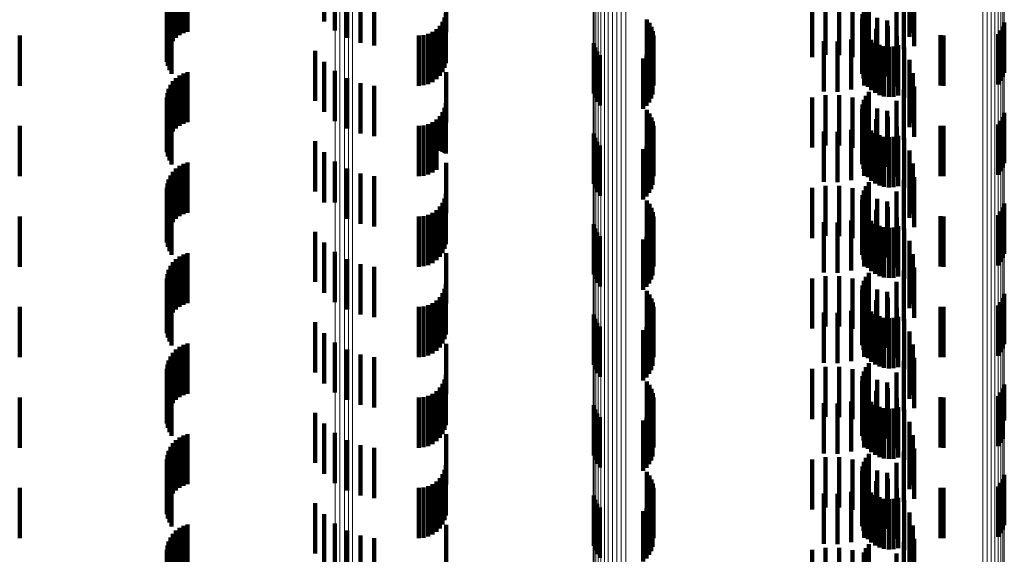
# Model space of a CAD drawing. Units: metres. Extents: x 0 to 11.2, y -0.6 to 0.6.
# Drawn here: x 0 to 0.1, y -0.1 to -0.1 of the extents above; entities that cross this region are included whole.
import ezdxf

# ---------------------------------------------------------------- set-up
doc = ezdxf.new("R2010")
doc.units = ezdxf.units.M
doc.linetypes.add('AUSGEZOGEN', pattern=[0])
doc.linetypes.add('VERDECKT2_S2', pattern=[0.0018, 0.001, -0.0008])
doc.layers.add('Standard', color=7, linetype='AUSGEZOGEN', lineweight=13)

msp = doc.modelspace()

# ---------------------------------------------------------------- linework, layer by layer
at = {"layer": 'Standard', "color": 253, "linetype": 'VERDECKT2_S2', "lineweight": 140, "transparency": 33554687}
for p, q in [((0.051658, -0.087422), (0.051658, -0.088422)), ((0.04871, -0.087749), (0.04871, -0.088749)), ((0.048779, -0.087697), (0.048779, -0.088697)), ((0.048857, -0.087656), (0.048857, -0.088656)), ((0.04894, -0.087628), (0.04894, -0.088628)), ((0.051872, -0.087605), (0.051872, -0.088605)), ((0.052115, -0.087749), (0.052115, -0.088749)), ((0.054086, -0.087633), (0.054086, -0.088633)), ((0.063306, -0.087726), (0.063306, -0.088726)), ((0.063374, -0.087648), (0.063374, -0.088648)), ((0.048562, -0.087964), (0.048562, -0.088964)), ((0.0486, -0.087885), (0.0486, -0.088885)), ((0.048649, -0.087813), (0.048649, -0.088813)), ((0.052379, -0.087849), (0.052379, -0.088849)), ((0.052656, -0.087902), (0.052656, -0.088902)), ((0.063397, -0.087916), (0.063397, -0.088916)), ((0.048527, -0.088134), (0.048527, -0.089134)), ((0.048538, -0.088048), (0.048538, -0.089048)), ((0.06137, -0.088132), (0.06137, -0.089132)), ((0.061635, -0.088089), (0.061635, -0.089089)), ((0.061904, -0.08809), (0.061904, -0.08909)), ((0.062169, -0.088135), (0.062169, -0.089135)), ((0.062438, -0.088099), (0.062438, -0.089099)), ((0.062494, -0.088022), (0.062494, -0.089022)), ((0.063195, -0.087975), (0.063195, -0.088975)), ((0.048531, -0.088222), (0.048531, -0.089222)), ((0.048549, -0.088307), (0.048549, -0.089307)), ((0.054054, -0.088342), (0.054054, -0.089342)), ((0.054078, -0.08825), (0.054078, -0.08925)), ((0.06237, -0.088275), (0.06237, -0.089275)), ((0.062396, -0.088184), (0.062396, -0.089184)), ((0.062424, -0.088223), (0.062424, -0.089223)), ((0.06266, -0.088351), (0.06266, -0.089351)), ((0.063045, -0.088202), (0.063045, -0.089202)), ((0.04858, -0.088389), (0.04858, -0.089389)), ((0.048623, -0.088465), (0.048623, -0.089465)), ((0.053959, -0.088506), (0.053959, -0.089506)), ((0.054014, -0.088428), (0.054014, -0.089428)), ((0.058079, -0.088382), (0.058079, -0.089382)), ((0.058131, -0.088452), (0.058131, -0.089452)), ((0.05817, -0.08853), (0.05817, -0.08953)), ((0.06236, -0.088369), (0.06236, -0.089369)), ((0.062366, -0.088463), (0.062366, -0.089463)), ((0.062858, -0.088401), (0.062858, -0.089401)), ((0.062872, -0.088517), (0.062872, -0.089517)), ((0.065164, -0.088525), (0.065164, -0.089525)), ((0.065191, -0.088441), (0.065191, -0.089441)), ((0.0456, -0.0887), (0.0456, -0.0897)), ((0.053542, -0.0887), (0.053542, -0.0897)), ((0.053637, -0.088692), (0.053637, -0.089692)), ((0.053728, -0.088667), (0.053728, -0.089667)), ((0.053814, -0.088627), (0.053814, -0.089627)), ((0.053892, -0.088573), (0.053892, -0.089573)), ((0.058197, -0.088613), (0.058197, -0.089613)), ((0.05821, -0.088699), (0.05821, -0.089699)), ((0.062388, -0.088555), (0.062388, -0.089555)), ((0.0624, -0.088693), (0.0624, -0.089693)), ((0.062427, -0.088642), (0.062427, -0.089642)), ((0.062479, -0.088721), (0.062479, -0.089721)), ((0.062641, -0.088566), (0.062641, -0.089566)), ((0.063054, -0.088715), (0.063054, -0.089715)), ((0.063922, -0.088697), (0.063922, -0.089697)), ((0.06398, -0.0887), (0.06398, -0.0897)), ((0.065072, -0.088673), (0.065072, -0.089673)), ((0.065124, -0.088602), (0.065124, -0.089602)), ((0.057023, -0.088853), (0.057023, -0.089853)), ((0.057049, -0.088939), (0.057049, -0.089939)), ((0.058194, -0.088872), (0.058194, -0.089872)), ((0.061599, -0.088814), (0.061599, -0.089814)), ((0.061871, -0.088819), (0.061871, -0.089819)), ((0.062141, -0.088778), (0.062141, -0.089778)), ((0.062544, -0.088789), (0.062544, -0.089789)), ((0.062621, -0.088845), (0.062621, -0.089845)), ((0.062706, -0.088887), (0.062706, -0.089887)), ((0.062796, -0.088914), (0.062796, -0.089914)), ((0.062891, -0.088924), (0.062891, -0.089924)), ((0.062985, -0.088919), (0.062985, -0.089919)), ((0.063077, -0.088896), (0.063077, -0.089896)), ((0.063201, -0.088941), (0.063201, -0.089941)), ((0.051478, -0.089004), (0.051478, -0.090004)), ((0.057089, -0.089019), (0.057089, -0.090019)), ((0.057142, -0.089092), (0.057142, -0.090092)), ((0.058072, -0.089101), (0.058072, -0.090101)), ((0.058124, -0.089031), (0.058124, -0.090031)), ((0.058166, -0.088955), (0.058166, -0.089955)), ((0.051658, -0.089222), (0.051658, -0.090222)), ((0.058008, -0.089161), (0.058008, -0.090161)), ((0.063308, -0.089187), (0.063308, -0.090187)), ((0.048779, -0.089497), (0.048779, -0.090497)), ((0.048857, -0.089456), (0.048857, -0.090456)), ((0.04894, -0.089428), (0.04894, -0.090428)), ((0.051872, -0.089405), (0.051872, -0.090405)), ((0.054086, -0.089433), (0.054086, -0.090433)), ((0.063306, -0.089526), (0.063306, -0.090526)), ((0.063374, -0.089448), (0.063374, -0.090448)), ((0.0486, -0.089685), (0.0486, -0.090685)), ((0.048649, -0.089613), (0.048649, -0.090613)), ((0.04871, -0.089549), (0.04871, -0.090549)), ((0.052115, -0.089549), (0.052115, -0.090549)), ((0.052379, -0.089649), (0.052379, -0.090649)), ((0.052656, -0.089702), (0.052656, -0.090702)), ((0.063397, -0.089716), (0.063397, -0.090716)), ((0.048538, -0.089848), (0.048538, -0.090848)), ((0.048562, -0.089764), (0.048562, -0.090764)), ((0.061635, -0.089889), (0.061635, -0.090889)), ((0.061904, -0.08989), (0.061904, -0.09089)), ((0.062438, -0.089899), (0.062438, -0.090899)), ((0.062494, -0.089822), (0.062494, -0.090822)), ((0.063195, -0.089775), (0.063195, -0.090775)), ((0.048527, -0.089934), (0.048527, -0.090934)), ((0.048531, -0.090022), (0.048531, -0.091022)), ((0.048549, -0.090108), (0.048549, -0.091108)), ((0.054078, -0.09005), (0.054078, -0.09105)), ((0.06137, -0.089932), (0.06137, -0.090932)), ((0.062169, -0.089935), (0.062169, -0.090935)), ((0.06237, -0.090075), (0.06237, -0.091075)), ((0.062396, -0.089984), (0.062396, -0.090984)), ((0.062424, -0.090023), (0.062424, -0.091023)), ((0.063045, -0.090002), (0.063045, -0.091002)), ((0.04858, -0.090189), (0.04858, -0.091189)), ((0.048623, -0.090265), (0.048623, -0.091265)), ((0.053959, -0.090306), (0.053959, -0.090998)), ((0.054014, -0.090228), (0.054014, -0.091015)), ((0.054054, -0.090142), (0.054054, -0.091035)), ((0.058079, -0.090182), (0.058079, -0.091182)), ((0.058131, -0.090252), (0.058131, -0.091252)), ((0.06236, -0.090169), (0.06236, -0.091169)), ((0.062366, -0.090263), (0.062366, -0.091263)), ((0.06266, -0.090151), (0.06266, -0.091151)), ((0.062858, -0.090201), (0.062858, -0.091201)), ((0.065191, -0.090241), (0.065191, -0.091241)), ((0.0456, -0.0905), (0.0456, -0.090953)), ((0.053542, -0.0905), (0.053542, -0.090953)), ((0.053637, -0.090492), (0.053637, -0.090955)), ((0.053728, -0.090467), (0.053728, -0.090961)), ((0.053814, -0.090427), (0.053814, -0.09097)), ((0.053892, -0.090373), (0.053892, -0.090982)), ((0.05817, -0.09033), (0.05817, -0.09133)), ((0.058197, -0.090413), (0.058197, -0.091413)), ((0.05821, -0.090499), (0.05821, -0.091499)), ((0.062388, -0.090355), (0.062388, -0.091355)), ((0.0624, -0.090493), (0.0624, -0.091493)), ((0.062427, -0.090442), (0.062427, -0.091442)), ((0.062641, -0.090366), (0.062641, -0.091366)), ((0.062872, -0.090317), (0.062872, -0.091317)), ((0.063922, -0.090497), (0.063922, -0.090954)), ((0.06398, -0.0905), (0.06398, -0.090953)), ((0.065072, -0.090473), (0.065072, -0.091473)), ((0.065124, -0.090402), (0.065124, -0.091402)), ((0.065164, -0.090325), (0.065164, -0.091325)), ((0.057023, -0.090653), (0.057023, -0.091653)), ((0.058194, -0.090672), (0.058194, -0.091672)), ((0.061599, -0.090614), (0.061599, -0.091614)), ((0.061871, -0.090619), (0.061871, -0.091619)), ((0.062141, -0.090578), (0.062141, -0.091578)), ((0.062479, -0.090521), (0.062479, -0.091521)), ((0.062544, -0.090589), (0.062544, -0.091589)), ((0.062621, -0.090645), (0.062621, -0.091645)), ((0.062706, -0.090687), (0.062706, -0.091687)), ((0.063054, -0.090515), (0.063054, -0.091515)), ((0.063077, -0.090696), (0.063077, -0.091696)), ((0.051478, -0.090804), (0.051478, -0.091804)), ((0.057049, -0.090739), (0.057049, -0.091739)), ((0.057089, -0.090819), (0.057089, -0.091819)), ((0.057142, -0.090892), (0.057142, -0.091892)), ((0.058072, -0.090901), (0.058072, -0.091901)), ((0.058124, -0.090831), (0.058124, -0.091831)), ((0.058166, -0.090755), (0.058166, -0.091755)), ((0.062796, -0.090714), (0.062796, -0.091714)), ((0.062891, -0.090724), (0.062891, -0.091724)), ((0.062985, -0.090719), (0.062985, -0.091719)), ((0.063201, -0.090741), (0.063201, -0.091741)), ((0.0456, -0.090953), (0.0456, -0.0915)), ((0.051658, -0.091022), (0.051658, -0.092022)), ((0.053542, -0.090953), (0.053542, -0.0915)), ((0.053637, -0.090955), (0.053637, -0.091492)), ((0.053728, -0.090961), (0.053728, -0.091467)), ((0.053814, -0.09097), (0.053814, -0.091427)), ((0.053892, -0.090982), (0.053892, -0.091373)), ((0.053959, -0.090998), (0.053959, -0.090998)), ((0.054014, -0.091015), (0.054014, -0.091015)), ((0.054054, -0.091035), (0.054054, -0.091035)), ((0.058008, -0.090961), (0.058008, -0.091961)), ((0.063308, -0.090987), (0.063308, -0.091987)), ((0.063922, -0.090954), (0.063922, -0.091497)), ((0.06398, -0.090953), (0.06398, -0.0915)), ((0.048857, -0.091256), (0.048857, -0.092256)), ((0.04894, -0.091228), (0.04894, -0.092228)), ((0.051872, -0.091205), (0.051872, -0.092026)), ((0.054086, -0.091233), (0.054086, -0.092233)), ((0.063374, -0.091248), (0.063374, -0.092248)), ((0.0486, -0.091485), (0.0486, -0.092485)), ((0.048649, -0.091413), (0.048649, -0.092413)), ((0.04871, -0.091349), (0.04871, -0.092349)), ((0.048779, -0.091297), (0.048779, -0.092297)), ((0.052115, -0.091349), (0.052115, -0.091993)), ((0.052379, -0.091449), (0.052379, -0.09197)), ((0.063306, -0.091326), (0.063306, -0.091998)), ((0.048538, -0.091648), (0.048538, -0.092648)), ((0.048562, -0.091564), (0.048562, -0.092564)), ((0.052656, -0.091502), (0.052656, -0.091958)), ((0.062494, -0.091622), (0.062494, -0.092622)), ((0.063195, -0.091575), (0.063195, -0.091942)), ((0.063397, -0.091516), (0.063397, -0.092516)), ((0.048527, -0.091734), (0.048527, -0.092734)), ((0.048531, -0.091822), (0.048531, -0.092822)), ((0.054078, -0.09185), (0.054078, -0.09285)), ((0.06137, -0.091732), (0.06137, -0.092732)), ((0.061635, -0.091689), (0.061635, -0.092689)), ((0.061904, -0.09169), (0.061904, -0.09269)), ((0.062169, -0.091735), (0.062169, -0.092735)), ((0.06237, -0.091875), (0.06237, -0.092875)), ((0.062396, -0.091784), (0.062396, -0.092784)), ((0.062424, -0.091823), (0.062424, -0.092823)), ((0.062438, -0.091699), (0.062438, -0.092699)), ((0.063045, -0.091802), (0.063045, -0.09189)), ((0.048549, -0.091908), (0.048549, -0.092908)), ((0.04858, -0.091989), (0.04858, -0.092989)), ((0.048623, -0.092065), (0.048623, -0.093063)), ((0.051872, -0.092026), (0.051872, -0.092026)), ((0.052115, -0.091993), (0.052115, -0.092349)), ((0.052379, -0.09197), (0.052379, -0.092449)), ((0.052656, -0.091958), (0.052656, -0.092502)), ((0.054014, -0.092028), (0.054014, -0.093028)), ((0.054054, -0.091942), (0.054054, -0.092942)), ((0.058079, -0.091982), (0.058079, -0.092982)), ((0.058131, -0.092052), (0.058131, -0.093052)), ((0.06236, -0.091969), (0.06236, -0.092969)), ((0.062366, -0.092063), (0.062366, -0.093063)), ((0.06266, -0.091951), (0.06266, -0.092951)), ((0.062858, -0.092001), (0.062858, -0.093001)), ((0.063045, -0.09189), (0.063045, -0.092802)), ((0.063195, -0.091942), (0.063195, -0.092575)), ((0.063306, -0.091998), (0.063306, -0.092326)), ((0.065191, -0.092041), (0.065191, -0.093041)), ((0.053728, -0.092267), (0.053728, -0.093267)), ((0.053814, -0.092227), (0.053814, -0.093227)), ((0.053892, -0.092173), (0.053892, -0.093173)), ((0.053959, -0.092106), (0.053959, -0.093106)), ((0.05817, -0.09213), (0.05817, -0.09313)), ((0.058197, -0.092213), (0.058197, -0.093213)), ((0.062388, -0.092155), (0.062388, -0.093155)), ((0.062427, -0.092242), (0.062427, -0.093242)), ((0.062641, -0.092166), (0.062641, -0.093166)), ((0.062872, -0.092117), (0.062872, -0.093117)), ((0.065072, -0.092273), (0.065072, -0.093273)), ((0.065124, -0.092202), (0.065124, -0.093202)), ((0.065164, -0.092125), (0.065164, -0.093125)), ((0.0456, -0.0923), (0.0456, -0.0933)), ((0.053542, -0.0923), (0.053542, -0.0933)), ((0.053637, -0.092292), (0.053637, -0.093292)), ((0.057023, -0.092453), (0.057023, -0.093453)), ((0.05821, -0.092299), (0.05821, -0.093299)), ((0.061599, -0.092414), (0.061599, -0.093414)), ((0.061871, -0.092419), (0.061871, -0.093419)), ((0.062141, -0.092378), (0.062141, -0.093378)), ((0.0624, -0.092293), (0.0624, -0.093293)), ((0.062479, -0.092321), (0.062479, -0.093321)), ((0.062544, -0.092389), (0.062544, -0.093389)), ((0.062621, -0.092445), (0.062621, -0.093445)), ((0.063054, -0.092315), (0.063054, -0.093315)), ((0.063922, -0.092297), (0.063922, -0.093297)), ((0.06398, -0.0923), (0.06398, -0.0933)), ((0.051478, -0.092604), (0.051478, -0.093604)), ((0.057049, -0.092539), (0.057049, -0.093539)), ((0.057089, -0.092619), (0.057089, -0.093619)), ((0.058124, -0.092631), (0.058124, -0.093631)), ((0.058166, -0.092555), (0.058166, -0.093555)), ((0.058194, -0.092472), (0.058194, -0.093472)), ((0.062706, -0.092487), (0.062706, -0.093487)), ((0.062796, -0.092514), (0.062796, -0.093514)), ((0.062891, -0.092524), (0.062891, -0.093524)), ((0.062985, -0.092519), (0.062985, -0.093519)), ((0.063077, -0.092496), (0.063077, -0.093496)), ((0.063201, -0.092541), (0.063201, -0.093541)), ((0.051658, -0.092822), (0.051658, -0.093822)), ((0.057142, -0.092692), (0.057142, -0.093692)), ((0.058008, -0.092761), (0.058008, -0.093761)), ((0.058072, -0.092701), (0.058072, -0.093701)), ((0.063308, -0.092787), (0.063308, -0.093721)), ((0.048857, -0.093056), (0.048857, -0.093248)), ((0.04894, -0.093028), (0.04894, -0.093255)), ((0.051872, -0.093005), (0.051872, -0.094005)), ((0.054086, -0.093033), (0.054086, -0.094033)), ((0.063374, -0.093048), (0.063374, -0.093661)), ((0.048623, -0.093063), (0.048623, -0.093063)), ((0.048649, -0.093213), (0.048649, -0.094213)), ((0.04871, -0.093149), (0.04871, -0.093227)), ((0.04871, -0.093227), (0.04871, -0.094149)), ((0.048779, -0.093097), (0.048779, -0.093239)), ((0.048779, -0.093239), (0.048779, -0.094097)), ((0.048857, -0.093248), (0.048857, -0.094056)), ((0.052115, -0.093149), (0.052115, -0.094149)), ((0.052379, -0.093249), (0.052379, -0.094249)), ((0.063306, -0.093126), (0.063306, -0.094126)), ((0.048538, -0.093448), (0.048538, -0.094448)), ((0.048562, -0.093364), (0.048562, -0.094364)), ((0.0486, -0.093285), (0.0486, -0.094285)), ((0.04894, -0.093255), (0.04894, -0.094028)), ((0.052656, -0.093302), (0.052656, -0.094302)), ((0.062494, -0.093422), (0.062494, -0.094422)), ((0.063195, -0.093375), (0.063195, -0.094375)), ((0.063397, -0.093316), (0.063397, -0.0936)), ((0.048527, -0.093534), (0.048527, -0.094534)), ((0.048531, -0.093622), (0.048531, -0.094622)), ((0.06137, -0.093532), (0.06137, -0.093962)), ((0.061635, -0.093489), (0.061635, -0.093972)), ((0.061904, -0.09349), (0.061904, -0.093972)), ((0.062169, -0.093535), (0.062169, -0.093962)), ((0.062396, -0.093584), (0.062396, -0.094584)), ((0.062424, -0.093623), (0.062424, -0.093941)), ((0.062438, -0.093499), (0.062438, -0.094499)), ((0.063045, -0.093602), (0.063045, -0.094602)), ((0.063397, -0.0936), (0.063397, -0.094316)), ((0.048549, -0.093707), (0.048549, -0.094707)), ((0.04858, -0.093789), (0.04858, -0.094789)), ((0.054014, -0.093828), (0.054014, -0.094828)), ((0.054054, -0.093742), (0.054054, -0.094742)), ((0.054078, -0.09365), (0.054078, -0.09465)), ((0.058079, -0.093782), (0.058079, -0.094782)), ((0.06236, -0.093769), (0.06236, -0.094769)), ((0.06237, -0.093675), (0.06237, -0.094675)), ((0.06266, -0.093751), (0.06266, -0.093912)), ((0.062858, -0.093801), (0.062858, -0.094801)), ((0.063308, -0.093721), (0.063308, -0.093721)), ((0.063374, -0.093661), (0.063374, -0.094048)), ((0.065191, -0.093841), (0.065191, -0.094841)), ((0.048623, -0.093865), (0.048623, -0.094865)), ((0.053814, -0.094027), (0.053814, -0.095027)), ((0.053892, -0.093973), (0.053892, -0.094973)), ((0.053959, -0.093906), (0.053959, -0.094906)), ((0.058131, -0.093852), (0.058131, -0.094852)), ((0.05817, -0.09393), (0.05817, -0.09493)), ((0.058197, -0.094013), (0.058197, -0.095013)), ((0.06137, -0.093962), (0.06137, -0.094532)), ((0.061635, -0.093972), (0.061635, -0.094489)), ((0.061904, -0.093972), (0.061904, -0.09449)), ((0.062169, -0.093962), (0.062169, -0.094535)), ((0.062366, -0.093863), (0.062366, -0.094863)), ((0.062388, -0.093955), (0.062388, -0.094955)), ((0.062424, -0.093941), (0.062424, -0.094623)), ((0.062641, -0.093966), (0.062641, -0.094966)), ((0.06266, -0.093912), (0.06266, -0.094751)), ((0.062872, -0.093917), (0.062872, -0.094917)), ((0.065124, -0.094003), (0.065124, -0.095003)), ((0.065164, -0.093925), (0.065164, -0.094925)), ((0.0456, -0.0941), (0.0456, -0.0951)), ((0.053542, -0.0941), (0.053542, -0.0951)), ((0.053637, -0.094092), (0.053637, -0.095092)), ((0.053728, -0.094067), (0.053728, -0.095067)), ((0.05821, -0.094099), (0.05821, -0.095099)), ((0.061599, -0.094214), (0.061599, -0.095214)), ((0.061871, -0.094219), (0.061871, -0.095219)), ((0.062141, -0.094178), (0.062141, -0.095178)), ((0.0624, -0.094093), (0.0624, -0.095093)), ((0.062427, -0.094042), (0.062427, -0.095042)), ((0.062479, -0.094121), (0.062479, -0.095121)), ((0.062544, -0.094189), (0.062544, -0.095189)), ((0.063054, -0.094115), (0.063054, -0.095115)), ((0.063922, -0.094097), (0.063922, -0.095097)), ((0.06398, -0.0941), (0.06398, -0.0951)), ((0.065072, -0.094073), (0.065072, -0.095073)), ((0.051478, -0.094404), (0.051478, -0.095404)), ((0.057023, -0.094253), (0.057023, -0.095253)), ((0.057049, -0.094339), (0.057049, -0.095339)), ((0.057089, -0.094419), (0.057089, -0.095419)), ((0.058166, -0.094355), (0.058166, -0.095355)), ((0.058194, -0.094272), (0.058194, -0.095272)), ((0.062621, -0.094245), (0.062621, -0.095245)), ((0.062706, -0.094287), (0.062706, -0.095287)), ((0.062796, -0.094314), (0.062796, -0.095314)), ((0.062891, -0.094324), (0.062891, -0.095324)), ((0.062985, -0.094318), (0.062985, -0.095318)), ((0.063077, -0.094296), (0.063077, -0.095296)), ((0.063201, -0.094341), (0.063201, -0.095341)), ((0.051658, -0.094622), (0.051658, -0.095622)), ((0.057142, -0.094492), (0.057142, -0.095492)), ((0.058008, -0.094561), (0.058008, -0.095561)), ((0.058072, -0.094501), (0.058072, -0.095501)), ((0.058124, -0.094431), (0.058124, -0.095431)), ((0.063308, -0.094587), (0.063308, -0.095587)), ((0.051872, -0.094805), (0.051872, -0.095805)), ((0.048649, -0.095013), (0.048649, -0.096013)), ((0.04871, -0.094949), (0.04871, -0.095949)), ((0.048779, -0.094897), (0.048779, -0.095897)), ((0.048857, -0.094856), (0.048857, -0.095856)), ((0.04894, -0.094828), (0.04894, -0.095828)), ((0.052115, -0.094949), (0.052115, -0.095949)), ((0.054086, -0.094833), (0.054086, -0.095833)), ((0.063306, -0.094926), (0.063306, -0.095926)), ((0.063374, -0.094848), (0.063374, -0.095848)), ((0.048562, -0.095164), (0.048562, -0.096164)), ((0.0486, -0.095085), (0.0486, -0.096085)), ((0.052379, -0.095049), (0.052379, -0.096049)), ((0.052656, -0.095102), (0.052656, -0.096102)), ((0.063195, -0.095175), (0.063195, -0.096175)), ((0.063397, -0.095116), (0.063397, -0.096116)), ((0.048527, -0.095334), (0.048527, -0.096334)), ((0.048538, -0.095248), (0.048538, -0.096248)), ((0.06137, -0.095332), (0.06137, -0.096332)), ((0.061635, -0.095289), (0.061635, -0.096289)), ((0.061904, -0.09529), (0.061904, -0.09629)), ((0.062169, -0.095335), (0.062169, -0.096335)), ((0.062396, -0.095384), (0.062396, -0.095596)), ((0.062438, -0.095299), (0.062438, -0.095615)), ((0.062494, -0.095222), (0.062494, -0.095632)), ((0.063045, -0.095402), (0.063045, -0.096402)), ((0.048531, -0.095422), (0.048531, -0.096422)), ((0.048549, -0.095508), (0.048549, -0.096508)), ((0.04858, -0.095589), (0.04858, -0.096589)), ((0.054054, -0.095542), (0.054054, -0.096542)), ((0.054078, -0.09545), (0.054078, -0.09645)), ((0.058079, -0.095582), (0.058079, -0.096373)), ((0.06236, -0.095569), (0.06236, -0.096569)), ((0.06237, -0.095475), (0.06237, -0.095575)), ((0.06237, -0.095575), (0.06237, -0.096475)), ((0.062396, -0.095596), (0.062396, -0.096384)), ((0.062424, -0.095423), (0.062424, -0.096423)), ((0.06266, -0.095551), (0.06266, -0.096551)), ((0.062858, -0.095601), (0.062858, -0.096601)), ((0.048623, -0.095665), (0.048623, -0.096665)), ((0.053892, -0.095773), (0.053892, -0.096773)), ((0.053959, -0.095706), (0.053959, -0.096706)), ((0.054014, -0.095628), (0.054014, -0.096628)), ((0.058131, -0.095652), (0.058131, -0.096357)), ((0.05817, -0.09573), (0.05817, -0.096339)), ((0.062366, -0.095663), (0.062366, -0.096663)), ((0.062388, -0.095755), (0.062388, -0.096755)), ((0.062438, -0.095615), (0.062438, -0.096299)), ((0.062494, -0.095632), (0.062494, -0.096222)), ((0.062641, -0.095766), (0.062641, -0.096766)), ((0.062872, -0.095717), (0.062872, -0.096717)), ((0.065164, -0.095725), (0.065164, -0.09634)), ((0.065191, -0.095641), (0.065191, -0.096359)), ((0.0456, -0.0959), (0.0456, -0.0969)), ((0.053542, -0.0959), (0.053542, -0.0969)), ((0.053637, -0.095892), (0.053637, -0.096892)), ((0.053728, -0.095867), (0.053728, -0.096867)), ((0.053814, -0.095827), (0.053814, -0.096827)), ((0.058197, -0.095813), (0.058197, -0.09632)), ((0.05821, -0.095899), (0.05821, -0.0963)), ((0.062141, -0.095978), (0.062141, -0.096978)), ((0.0624, -0.095893), (0.0624, -0.096893)), ((0.062427, -0.095842), (0.062427, -0.096842)), ((0.062479, -0.095921), (0.062479, -0.096921)), ((0.062544, -0.095989), (0.062544, -0.096989)), ((0.063054, -0.095915), (0.063054, -0.096915)), ((0.063922, -0.095897), (0.063922, -0.096897)), ((0.06398, -0.0959), (0.06398, -0.0969)), ((0.065072, -0.095873), (0.065072, -0.096306)), ((0.065124, -0.095802), (0.065124, -0.096323)), ((0.057023, -0.096053), (0.057023, -0.096677)), ((0.057049, -0.096139), (0.057049, -0.096657)), ((0.058166, -0.096155), (0.058166, -0.096242)), ((0.058194, -0.096072), (0.058194, -0.096261)), ((0.061599, -0.096014), (0.061599, -0.097014)), ((0.061871, -0.096019), (0.061871, -0.097019)), ((0.062621, -0.096045), (0.062621, -0.097045)), ((0.062706, -0.096087), (0.062706, -0.097087)), ((0.062796, -0.096114), (0.062796, -0.097114)), ((0.062891, -0.096124), (0.062891, -0.097124)), ((0.062985, -0.096119), (0.062985, -0.097119)), ((0.063077, -0.096096), (0.063077, -0.097096)), ((0.063201, -0.096141), (0.063201, -0.097141)), ((0.051478, -0.096204), (0.051478, -0.097204)), ((0.057089, -0.096219), (0.057089, -0.096639)), ((0.057142, -0.096292), (0.057142, -0.096622)), ((0.058008, -0.096361), (0.058008, -0.097361)), ((0.058072, -0.096301), (0.058072, -0.097301)), ((0.058079, -0.096373), (0.058079, -0.096373)), ((0.058124, -0.096231), (0.058124, -0.097231)), ((0.058131, -0.096357), (0.058131, -0.096357)), ((0.058166, -0.096242), (0.058166, -0.097155)), ((0.05817, -0.096339), (0.05817, -0.09673)), ((0.058194, -0.096261), (0.058194, -0.097072)), ((0.058197, -0.09632), (0.058197, -0.096813)), ((0.05821, -0.0963), (0.05821, -0.096899)), ((0.063308, -0.096387), (0.063308, -0.097387)), ((0.065072, -0.096306), (0.065072, -0.096873)), ((0.065124, -0.096323), (0.065124, -0.096802)), ((0.065164, -0.09634), (0.065164, -0.096725)), ((0.065191, -0.096359), (0.065191, -0.096359)), ((0.051658, -0.096422), (0.051658, -0.097422)), ((0.04871, -0.096749), (0.04871, -0.097749)), ((0.048779, -0.096697), (0.048779, -0.097697)), ((0.048857, -0.096656), (0.048857, -0.097656)), ((0.04894, -0.096628), (0.04894, -0.097628)), ((0.051872, -0.096605), (0.051872, -0.097605)), ((0.052115, -0.096749), (0.052115, -0.097749)), ((0.054086, -0.096633), (0.054086, -0.097633)), ((0.057023, -0.096677), (0.057023, -0.097053)), ((0.057049, -0.096657), (0.057049, -0.097139)), ((0.057089, -0.096639), (0.057089, -0.097219)), ((0.057142, -0.096622), (0.057142, -0.097292)), ((0.063306, -0.096726), (0.063306, -0.097726)), ((0.063374, -0.096648), (0.063374, -0.097648)), ((0.048562, -0.096964), (0.048562, -0.097964)), ((0.0486, -0.096885), (0.0486, -0.097885)), ((0.048649, -0.096813), (0.048649, -0.097813)), ((0.052379, -0.096849), (0.052379, -0.097849)), ((0.052656, -0.096902), (0.052656, -0.097902)), ((0.063195, -0.096975), (0.063195, -0.097975)), ((0.063397, -0.096916), (0.063397, -0.097916)), ((0.048527, -0.097134), (0.048527, -0.098134)), ((0.048538, -0.097048), (0.048538, -0.098048)), ((0.06137, -0.097132), (0.06137, -0.098132)), ((0.061635, -0.097089), (0.061635, -0.098089)), ((0.061904, -0.09709), (0.061904, -0.09809)), ((0.062169, -0.097135), (0.062169, -0.098135)), ((0.062438, -0.097099), (0.062438, -0.098099)), ((0.062494, -0.097022), (0.062494, -0.098022)), ((0.048531, -0.097222), (0.048531, -0.098222)), ((0.048549, -0.097307), (0.048549, -0.098307)), ((0.054054, -0.097342), (0.054054, -0.098342)), ((0.054078, -0.09725), (0.054078, -0.09825)), ((0.06237, -0.097275), (0.06237, -0.098275)), ((0.062396, -0.097184), (0.062396, -0.098184)), ((0.062424, -0.097223), (0.062424, -0.098223)), ((0.06266, -0.097351), (0.06266, -0.098351)), ((0.063045, -0.097202), (0.063045, -0.098202)), ((0.04858, -0.097389), (0.04858, -0.098389)), ((0.048623, -0.097465), (0.048623, -0.098465)), ((0.053959, -0.097506), (0.053959, -0.098506)), ((0.054014, -0.097428), (0.054014, -0.098428)), ((0.058079, -0.097382), (0.058079, -0.098382)), ((0.058131, -0.097452), (0.058131, -0.098452)), ((0.05817, -0.09753), (0.05817, -0.09853)), ((0.06236, -0.097369), (0.06236, -0.098369)), ((0.062366, -0.097463), (0.062366, -0.098463)), ((0.062388, -0.097555), (0.062388, -0.098555)), ((0.062858, -0.097401), (0.062858, -0.098401)), ((0.062872, -0.097517), (0.062872, -0.098517)), ((0.065164, -0.097525), (0.065164, -0.098525)), ((0.065191, -0.097441), (0.065191, -0.098441)), ((0.0456, -0.0977), (0.0456, -0.0987)), ((0.053542, -0.0977), (0.053542, -0.0987)), ((0.053637, -0.097692), (0.053637, -0.098692)), ((0.053728, -0.097667), (0.053728, -0.098667)), ((0.053814, -0.097627), (0.053814, -0.098627)), ((0.053892, -0.097573), (0.053892, -0.098573)), ((0.058197, -0.097613), (0.058197, -0.098613)), ((0.05821, -0.097699), (0.05821, -0.098699)), ((0.0624, -0.097693), (0.0624, -0.098693)), ((0.062427, -0.097642), (0.062427, -0.098642)), ((0.062479, -0.097721), (0.062479, -0.098721)), ((0.062641, -0.097566), (0.062641, -0.098566)), ((0.063054, -0.097715), (0.063054, -0.098715)), ((0.063922, -0.097697), (0.063922, -0.098697)), ((0.06398, -0.0977), (0.06398, -0.0987)), ((0.065072, -0.097673), (0.065072, -0.098673)), ((0.065124, -0.097602), (0.065124, -0.098602)), ((0.057023, -0.097853), (0.057023, -0.098853)), ((0.057049, -0.097939), (0.057049, -0.098939)), ((0.058166, -0.097955), (0.058166, -0.098955)), ((0.058194, -0.097872), (0.058194, -0.098872)), ((0.061599, -0.097814), (0.061599, -0.098814)), ((0.061871, -0.097819), (0.061871, -0.098819)), ((0.062141, -0.097778), (0.062141, -0.098778)), ((0.062544, -0.097789), (0.062544, -0.098789)), ((0.062621, -0.097845), (0.062621, -0.098845)), ((0.062706, -0.097887), (0.062706, -0.098887)), ((0.062796, -0.097914), (0.062796, -0.098914)), ((0.062891, -0.097924), (0.062891, -0.098924)), ((0.062985, -0.097919), (0.062985, -0.098919)), ((0.063077, -0.097896), (0.063077, -0.098896)), ((0.063201, -0.097941), (0.063201, -0.098941)), ((0.051478, -0.098004), (0.051478, -0.099004)), ((0.057089, -0.098019), (0.057089, -0.099019)), ((0.057142, -0.098092), (0.057142, -0.099092)), ((0.058072, -0.098101), (0.058072, -0.099101)), ((0.058124, -0.098031), (0.058124, -0.099031)), ((0.051658, -0.098222), (0.051658, -0.099222)), ((0.058008, -0.098161), (0.058008, -0.099161)), ((0.063308, -0.098187), (0.063308, -0.099187)), ((0.048779, -0.098497), (0.048779, -0.099497)), ((0.048857, -0.098456), (0.048857, -0.099456)), ((0.04894, -0.098428), (0.04894, -0.099428)), ((0.051872, -0.098405), (0.051872, -0.099405)), ((0.054086, -0.098433), (0.054086, -0.099433)), ((0.063306, -0.098526), (0.063306, -0.099526)), ((0.063374, -0.098448), (0.063374, -0.099448)), ((0.0486, -0.098685), (0.0486, -0.099685)), ((0.048649, -0.098613), (0.048649, -0.099613)), ((0.04871, -0.098549), (0.04871, -0.099549)), ((0.052115, -0.098549), (0.052115, -0.099549)), ((0.052379, -0.098649), (0.052379, -0.099649)), ((0.052656, -0.098702), (0.052656, -0.099702)), ((0.063397, -0.098716), (0.063397, -0.099716)), ((0.048527, -0.098934), (0.048527, -0.099934)), ((0.048538, -0.098848), (0.048538, -0.099848)), ((0.048562, -0.098764), (0.048562, -0.099764)), ((0.06137, -0.098932), (0.06137, -0.099932)), ((0.061635, -0.098889), (0.061635, -0.099889)), ((0.061904, -0.09889), (0.061904, -0.09989)), ((0.062169, -0.098935), (0.062169, -0.099935)), ((0.062438, -0.098899), (0.062438, -0.099899)), ((0.062494, -0.098822), (0.062494, -0.099822)), ((0.063195, -0.098775), (0.063195, -0.099775)), ((0.062396, -0.098984), (0.062396, -0.099984)), ((0.063045, -0.099002), (0.063045, -0.100002))]:
    msp.add_line(p, q, dxfattribs=at)
at = {"layer": 'Standard', "color": 7, "linetype": 'AUSGEZOGEN', "lineweight": 13, "transparency": 33554687}
for points in [[(0.051879, 0.031), (0.051879, 0.006398), (0.051879, -0.018587), (0.051879, -0.043885), (0.051879, -0.056627), (0.051879, -0.069418), (0.051879, -0.082247), (0.051879, -0.095102), (0.051879, -0.107974), (0.051879, -0.120848), (0.051879, -0.133714), (0.051879, -0.14656), (0.051879, -0.159371), (0.051879, -0.172136), (0.051879, -0.184841), (0.051879, -0.197474), (0.051879, -0.210019)], [(0.051971, 0.031), (0.051971, 0.006398), (0.051971, -0.018588), (0.051971, -0.043886), (0.051971, -0.056628), (0.051971, -0.069419), (0.051971, -0.082248), (0.051971, -0.095104), (0.051971, -0.107976), (0.051971, -0.12085), (0.051971, -0.133717), (0.051971, -0.146562), (0.051971, -0.159374), (0.051971, -0.172139), (0.051971, -0.184844), (0.051971, -0.197477), (0.051971, -0.210023)], [(0.05206, 0.031), (0.05206, 0.006397), (0.05206, -0.01859), (0.05206, -0.043889), (0.05206, -0.056632), (0.05206, -0.069423), (0.05206, -0.082253), (0.05206, -0.095109), (0.05206, -0.107981), (0.05206, -0.120857), (0.05206, -0.133724), (0.05206, -0.14657), (0.05206, -0.159382), (0.05206, -0.172147), (0.05206, -0.184853), (0.05206, -0.197486), (0.05206, -0.210033)], [(0.052144, 0.031), (0.052144, 0.006395), (0.052144, -0.018593), (0.052144, -0.043894), (0.052144, -0.056638), (0.052144, -0.06943), (0.052144, -0.082261), (0.052144, -0.095118), (0.052144, -0.107991), (0.052144, -0.120867), (0.052144, -0.133735), (0.052144, -0.146582), (0.052144, -0.159395), (0.052144, -0.172161), (0.052144, -0.184868), (0.052144, -0.197502), (0.052144, -0.210049)], [(0.05222, 0.031), (0.05222, 0.006393), (0.05222, -0.018598), (0.05222, -0.043901), (0.05222, -0.056646), (0.05222, -0.06944), (0.05222, -0.082271), (0.05222, -0.09513), (0.05222, -0.108004), (0.05222, -0.120881), (0.05222, -0.13375), (0.05222, -0.146598), (0.05222, -0.159413), (0.05222, -0.17218), (0.05222, -0.184888), (0.05222, -0.197523), (0.05222, -0.210072)], [(0.057011, 0.031), (0.057011, 0.006087), (0.057011, -0.019214), (0.057011, -0.031988), (0.057011, -0.044831), (0.057011, -0.057735), (0.057011, -0.070687), (0.057011, -0.083678), (0.057011, -0.096697), (0.057011, -0.109731), (0.057011, -0.122768), (0.057011, -0.135797), (0.057011, -0.148805), (0.057011, -0.161778), (0.057011, -0.174704), (0.057011, -0.18757), (0.057011, -0.200362), (0.057011, -0.213067)], [(0.057014, 0.031), (0.057014, 0.006083), (0.057014, -0.019222), (0.057014, -0.031998), (0.057014, -0.044844), (0.057014, -0.057749), (0.057014, -0.070704), (0.057014, -0.083697), (0.057014, -0.096717), (0.057014, -0.109753), (0.057014, -0.122793), (0.057014, -0.135824), (0.057014, -0.148833), (0.057014, -0.161809), (0.057014, -0.174737), (0.057014, -0.187605), (0.057014, -0.200399), (0.057014, -0.213106)], [(0.057031, 0.031), (0.057031, 0.006079), (0.057031, -0.01923), (0.057031, -0.032008), (0.057031, -0.044855), (0.057031, -0.057763), (0.057031, -0.07072), (0.057031, -0.083715), (0.057031, -0.096737), (0.057031, -0.109775), (0.057031, -0.122817), (0.057031, -0.13585), (0.057031, -0.148862), (0.057031, -0.161839), (0.057031, -0.17477), (0.057031, -0.18764), (0.057031, -0.200436), (0.057031, -0.213144)], [(0.057063, 0.031), (0.057063, 0.006075), (0.057063, -0.019237), (0.057063, -0.032017), (0.057063, -0.044867), (0.057063, -0.057776), (0.057063, -0.070735), (0.057063, -0.083732), (0.057063, -0.096756), (0.057063, -0.109796), (0.057063, -0.12284), (0.057063, -0.135875), (0.057063, -0.148889), (0.057063, -0.161868), (0.057063, -0.1748), (0.057063, -0.187672), (0.057063, -0.20047), (0.057063, -0.213181)], [(0.057108, 0.031), (0.057108, 0.006072), (0.057108, -0.019244), (0.057108, -0.032026), (0.057108, -0.044877), (0.057108, -0.057789), (0.057108, -0.070749), (0.057108, -0.083748), (0.057108, -0.096774), (0.057108, -0.109816), (0.057108, -0.122861), (0.057108, -0.135898), (0.057108, -0.148914), (0.057108, -0.161895), (0.057108, -0.174829), (0.057108, -0.187703), (0.057108, -0.200502), (0.057108, -0.213215)], [(0.057165, 0.031), (0.057165, 0.006069), (0.057165, -0.01925), (0.057165, -0.032034), (0.057165, -0.044887), (0.057165, -0.057799), (0.057165, -0.070762), (0.057165, -0.083762), (0.057165, -0.09679), (0.057165, -0.109833), (0.057165, -0.12288), (0.057165, -0.135919), (0.057165, -0.148936), (0.057165, -0.161919), (0.057165, -0.174854), (0.057165, -0.18773), (0.057165, -0.200531), (0.057165, -0.213245)], [(0.057233, 0.031), (0.057233, 0.006066), (0.057233, -0.019256), (0.057233, -0.03204), (0.057233, -0.044895), (0.057233, -0.057809), (0.057233, -0.070772), (0.057233, -0.083774), (0.057233, -0.096803), (0.057233, -0.109848), (0.057233, -0.122896), (0.057233, -0.135936), (0.057233, -0.148955), (0.057233, -0.161939), (0.057233, -0.174876), (0.057233, -0.187753), (0.057233, -0.200555), (0.057233, -0.21327)], [(0.057309, 0.031), (0.057309, 0.006064), (0.057309, -0.01926), (0.057309, -0.032046), (0.057309, -0.044901), (0.057309, -0.057816), (0.057309, -0.070781), (0.057309, -0.083784), (0.057309, -0.096814), (0.057309, -0.10986), (0.057309, -0.122909), (0.057309, -0.13595), (0.057309, -0.14897), (0.057309, -0.161955), (0.057309, -0.174893), (0.057309, -0.187771), (0.057309, -0.200575), (0.057309, -0.213291)], [(0.057392, 0.031), (0.057392, 0.006063), (0.057392, -0.019263), (0.057392, -0.032049), (0.057392, -0.044906), (0.057392, -0.057822), (0.057392, -0.070787), (0.057392, -0.083791), (0.057392, -0.096822), (0.057392, -0.109868), (0.057392, -0.122919), (0.057392, -0.13596), (0.057392, -0.148981), (0.057392, -0.161967), (0.057392, -0.174906), (0.057392, -0.187784), (0.057392, -0.200589), (0.057392, -0.213306)], [(0.05748, 0.031), (0.05748, 0.006062), (0.05748, -0.019265), (0.05748, -0.032052), (0.05748, -0.044908), (0.05748, -0.057825), (0.05748, -0.07079), (0.05748, -0.083795), (0.05748, -0.096826), (0.05748, -0.109873), (0.05748, -0.122924), (0.05748, -0.135966), (0.05748, -0.148987), (0.05748, -0.161974), (0.05748, -0.174913), (0.05748, -0.187792), (0.05748, -0.200597), (0.05748, -0.213314)], [(0.057569, 0.031), (0.057569, 0.006061), (0.057569, -0.019265), (0.057569, -0.032052), (0.057569, -0.044909), (0.057569, -0.057826), (0.057569, -0.070791), (0.057569, -0.083796), (0.057569, -0.096827), (0.057569, -0.109875), (0.057569, -0.122925), (0.057569, -0.135968), (0.057569, -0.148988), (0.057569, -0.161975), (0.057569, -0.174915), (0.057569, -0.187794), (0.057569, -0.200599), (0.057569, -0.213316)], [(0.057658, 0.031), (0.057658, 0.006062), (0.057658, -0.019264), (0.057658, -0.032051), (0.057658, -0.044908), (0.057658, -0.057824), (0.057658, -0.07079), (0.057658, -0.083794), (0.057658, -0.096825), (0.057658, -0.109872), (0.057658, -0.122923), (0.057658, -0.135965), (0.057658, -0.148985), (0.057658, -0.161972), (0.057658, -0.174911), (0.057658, -0.18779), (0.057658, -0.200595), (0.057658, -0.213312)], [(0.064765, 0.031), (0.064765, 0.006123), (0.064765, -0.019141), (0.064765, -0.031896), (0.064765, -0.044721), (0.064765, -0.057605), (0.064765, -0.070539), (0.064765, -0.083511), (0.064765, -0.09651), (0.064765, -0.109525), (0.064765, -0.122544), (0.064765, -0.135553), (0.064765, -0.148542), (0.064765, -0.161497), (0.064765, -0.174404), (0.064765, -0.187251), (0.064765, -0.200024), (0.064765, -0.21271)], [(0.06485, 0.031), (0.06485, 0.006124), (0.06485, -0.019138), (0.06485, -0.031893), (0.06485, -0.044717), (0.06485, -0.057601), (0.06485, -0.070535), (0.06485, -0.083506), (0.06485, -0.096505), (0.06485, -0.109519), (0.06485, -0.122537), (0.06485, -0.135546), (0.06485, -0.148534), (0.06485, -0.161488), (0.06485, -0.174395), (0.06485, -0.187242), (0.06485, -0.200014), (0.06485, -0.2127)], [(0.064929, 0.031), (0.064929, 0.006126), (0.064929, -0.019135), (0.064929, -0.031889), (0.064929, -0.044712), (0.064929, -0.057596), (0.064929, -0.070528), (0.064929, -0.083499), (0.064929, -0.096497), (0.064929, -0.10951), (0.064929, -0.122527), (0.064929, -0.135535), (0.064929, -0.148523), (0.064929, -0.161476), (0.064929, -0.174382), (0.064929, -0.187227), (0.064929, -0.199999), (0.064929, -0.212684)], [(0.065002, 0.031), (0.065002, 0.006128), (0.065002, -0.019131), (0.065002, -0.044706), (0.065002, -0.057588), (0.065002, -0.070519), (0.065002, -0.083489), (0.065002, -0.096485), (0.065002, -0.109497), (0.065002, -0.122513), (0.065002, -0.135521), (0.065002, -0.148507), (0.065002, -0.161459), (0.065002, -0.174364), (0.065002, -0.187208), (0.065002, -0.199979), (0.065002, -0.212662)], [(0.065066, 0.031), (0.065066, 0.006131), (0.065066, -0.019125), (0.065066, -0.044698), (0.065066, -0.057578), (0.065066, -0.070508), (0.065066, -0.083476), (0.065066, -0.096471), (0.065066, -0.109482), (0.065066, -0.122497), (0.065066, -0.135503), (0.065066, -0.148487), (0.065066, -0.161438), (0.065066, -0.174341), (0.065066, -0.187185), (0.065066, -0.199954), (0.065066, -0.212636)], [(0.065119, 0.031), (0.065119, 0.006134), (0.065119, -0.019119), (0.065119, -0.044688), (0.065119, -0.057567), (0.065119, -0.070495), (0.065119, -0.083462), (0.065119, -0.096456), (0.065119, -0.109465), (0.065119, -0.122478), (0.065119, -0.135482), (0.065119, -0.148465), (0.065119, -0.161414), (0.065119, -0.174316), (0.065119, -0.187157), (0.065119, -0.199925), (0.065119, -0.212606)], [(0.065161, 0.031), (0.065161, 0.006138), (0.065161, -0.019112), (0.065161, -0.044678), (0.065161, -0.057555), (0.065161, -0.070481), (0.065161, -0.083446), (0.065161, -0.096438), (0.065161, -0.109445), (0.065161, -0.122456), (0.065161, -0.135459), (0.065161, -0.14844), (0.065161, -0.161387), (0.065161, -0.174287), (0.065161, -0.187127), (0.065161, -0.199893), (0.065161, -0.212572)], [(0.065189, 0.031), (0.065189, 0.006141), (0.065189, -0.019105), (0.065189, -0.044666), (0.065189, -0.057542), (0.065189, -0.070466), (0.065189, -0.083429), (0.065189, -0.096419), (0.065189, -0.109424), (0.065189, -0.122434), (0.065189, -0.135434), (0.065189, -0.148413), (0.065189, -0.161359), (0.065189, -0.174257), (0.065189, -0.187095), (0.065189, -0.199859), (0.065189, -0.212536)]]:
    msp.add_lwpolyline(points, dxfattribs=at)

doc.saveas('drawing.dxf')
